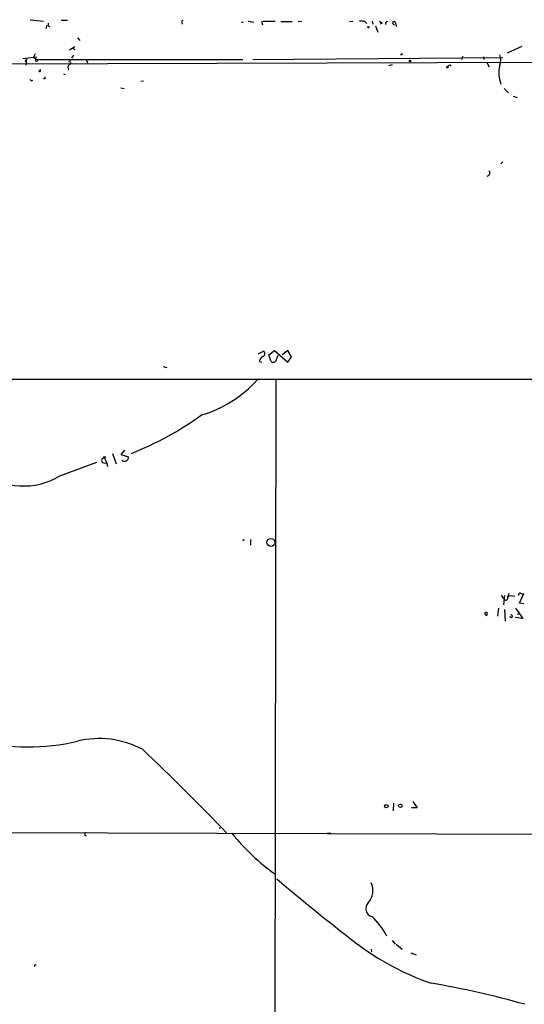
# Model space of a CAD drawing. Extents: x -170651 to 170690, y -337362 to 4878.
# Drawn here: x 97 to 186, y 4704 to 4877 of the extents above; entities that cross this region are included whole.
import ezdxf

# ---------------------------------------------------------------- set-up
doc = ezdxf.new("R2010")
doc.units = 0
doc.header["$MEASUREMENT"] = 0
doc.layers.add('MAIN', color=5, linetype='CONTINUOUS')

msp = doc.modelspace()

# ---------------------------------------------------------------- linework, layer by layer
at = {"layer": 'MAIN'}
for p, q in [((99.06, 4877.3556), (101.4307, 4877.1016)), ((104.5633, 4877.271), (105.664, 4877.271)), ((102.0233, 4876.3396), (101.854, 4875.747)), ((102.2773, 4876.255), (102.5313, 4876.1703)), ((125.8147, 4876.8476), (125.8993, 4876.5936)), ((136.3133, 4876.9323), (136.652, 4876.9323)), ((137.4987, 4877.1016), (138.5147, 4876.9323)), ((139.8693, 4877.1016), (140.0387, 4876.4243)), ((140.1233, 4877.1016), (142.24, 4877.1016)), ((143.256, 4877.017), (145.288, 4877.017)), ((146.304, 4877.017), (146.8967, 4877.1016)), ((155.3633, 4877.017), (155.956, 4877.1016)), ((158.0727, 4877.017), (158.4113, 4876.6783)), ((158.75, 4876.001), (158.9193, 4876.1703)), ((159.3427, 4877.1016), (159.512, 4876.5936)), ((159.9353, 4876.255), (160.3587, 4875.1543)), ((161.1207, 4876.763), (160.782, 4876.5936)), ((163.4067, 4876.9323), (163.6607, 4876.1703)), ((107.442, 4874.1383), (107.8653, 4873.715)), ((106.0027, 4872.0216), (106.934, 4872.6143)), ((106.5107, 4872.3603), (106.934, 4872.1063)), ((185.7587, 4872.6143), (183.134, 4871.429)), ((97.79, 4870.4976), (100.2453, 4870.8363)), ((98.4673, 4870.413), (98.1287, 4869.9896)), ((98.4673, 4870.413), (98.298, 4869.3123)), ((99.9913, 4871.3443), (99.6527, 4870.7516)), ((99.6527, 4870.7516), (100.2453, 4870.3283)), ((100.2453, 4870.3283), (136.5673, 4870.3283)), ((106.426, 4870.5823), (106.7647, 4871.0903)), ((108.966, 4870.3283), (109.22, 4869.7356)), ((138.3453, 4870.3283), (182.372, 4870.667)), ((164.592, 4871.175), (164.338, 4871.175)), ((175.26, 4870.921), (175.1753, 4870.3283)), ((178.9853, 4870.8363), (179.07, 4870.3283)), ((105.7487, 4869.0583), (105.8333, 4868.4656)), ((162.8987, 4869.397), (162.2213, 4869.2276)), ((173.0587, 4869.397), (173.3127, 4869.143)), ((179.578, 4869.8203), (180.0013, 4869.0583)), ((101.6847, 4866.9416), (101.4307, 4866.9416)), ((104.9867, 4867.7883), (105.2407, 4867.7036)), ((115.062, 4865.333), (115.6547, 4865.2483)), ((119.0413, 4866.5183), (118.618, 4866.4336)), ((182.626, 4865.2483), (183.388, 4864.4863)), ((184.2347, 4863.8936), (184.912, 4863.6396)), ((182.0333, 4851.9556), (182.372, 4852.2943)), ((180.1707, 4850.4316), (180.0013, 4850.6856)), ((139.2767, 4818.4276), (140.208, 4818.9356)), ((141.1393, 4818.2583), (142.1553, 4819.0203)), ((141.478, 4817.2423), (141.1393, 4818.2583)), ((142.1553, 4819.0203), (144.526, 4816.9883)), ((144.526, 4819.0203), (143.51, 4818.2583)), ((145.1187, 4817.9196), (144.526, 4819.0203)), ((139.446, 4817.1576), (139.8693, 4816.9883)), ((142.748, 4818.1736), (142.3247, 4817.073)), ((144.526, 4816.9883), (145.1187, 4817.9196)), ((122.5127, 4816.2263), (123.19, 4816.057)), ((62.3993, 4814.025), (285.1573, 4813.9403)), ((142.4093, 4813.9403), (142.0707, 4596.5163)), ((113.6227, 4800.9016), (114.2153, 4799.039)), ((115.7393, 4801.4943), (115.062, 4800.7323)), ((104.3093, 4796.9223), (110.8287, 4799.3776)), ((112.1833, 4800.055), (112.522, 4799.3776)), ((112.776, 4798.6156), (112.6067, 4799.3776)), ((115.062, 4800.7323), (116.4167, 4800.309)), ((136.5673, 4785.577), (136.8213, 4785.6616)), ((136.5673, 4785.577), (136.8213, 4785.6616)), ((137.922, 4785.7463), (137.922, 4784.7303)), ((182.118, 4775.925), (182.626, 4775.163)), ((182.7107, 4775.8403), (182.5413, 4774.2316)), ((183.4727, 4776.179), (183.2187, 4775.5016)), ((185.3353, 4774.4856), (186.0973, 4776.179)), ((181.61, 4773.639), (181.4407, 4772.1996)), ((182.7107, 4773.385), (182.7953, 4771.353)), ((184.658, 4773.639), (185.928, 4771.7763)), ((186.0973, 4774.401), (185.3353, 4774.4856)), ((179.2393, 4772.5383), (179.4933, 4772.2843)), ((179.6627, 4772.7923), (179.4933, 4772.2843)), ((179.6627, 4772.7923), (179.4933, 4772.2843)), ((185.928, 4771.7763), (184.5733, 4771.9456)), ((184.912, 4772.5383), (185.42, 4772.7076)), ((163.1527, 4739.2643), (163.068, 4737.9096)), ((167.3013, 4738.4176), (166.2853, 4738.4176)), ((166.5393, 4739.5183), (167.3013, 4738.4176)), ((132.5033, 4734.777), (132.6727, 4735.285)), ((62.3147, 4734.1843), (212.598, 4733.6763)), ((151.384, 4733.9303), (152.0613, 4733.9303)), ((162.8987, 4715.0496), (163.4067, 4714.3723)), ((163.576, 4714.3723), (164.6767, 4713.5256)), ((159.1733, 4713.5256), (159.258, 4713.0176)), ((166.2007, 4712.8483), (167.132, 4712.5096)), ((99.9067, 4710.7316), (100.1607, 4710.7316))]:
    msp.add_line(p, q, dxfattribs=at)
for centre, radius in [((329.0287, -103132.5043), 108002.8326), ((100.203, 4870.1731), 0.1608), ((166.0313, 4870.0743), 0.1197), ((172.6353, 4868.9737), 0.1197), ((112.2044, 4800.2032), 0.1496), ((141.5229, 4785.2172), 0.7061), ((161.8509, 4738.7034), 0.3085), ((164.3379, 4738.7775), 0.3175)]:
    msp.add_circle(centre, radius, dxfattribs=at)
for centre, radius, start, end in [((229.2772, 4876.509), 127.0002, 179.885409, 180.114592), ((125.984, 4876.9746), 0.2117, 90, 216.875312), ((157.3529, 4874.262), 2.8475, 75.357624, 94.261664), ((158.6654, 4876.0856), 0.1198, 135, 315), ((245.5166, 5003.9321), 152.6258, 236.200536, 236.42972), ((162.0733, 4876.6359), 0.3817, 93.198981, 199.417554), ((163.2232, 4876.7489), 0.2594, 44.984384, 292.383739), ((105.9603, 4870.1589), 0.2117, 233.124688, 53.140927), ((164.7613, 4871.2597), 0.1893, 116.551512, 206.578587), ((179.4086, 4870.2437), 2.6261, 339.226901, 20.771059), ((100.7608, 4868.3909), 0.1771, 183.204958, 64.158342), ((107.5687, 4868.2543), 1.9897, 128.08865, 156.16616), ((88.122, 4996.2391), 152.6537, 303.57811, 303.807272), ((187.2764, 4867.9345), 5.585, 165.717928, 200.152966), ((99.3563, 4866.8993), 0.2993, 188.124688, 315), ((186.3846, 4867.1109), 84.7001, 179.885408, 180.114524), ((179.3602, 4850.5104), 0.8144, 291.805329, 354.446932), ((139.9507, 4818.4895), 0.515, 289.581978, 60.024662), ((140.7018, 4816.8473), 1.2936, 116.565051, 166.120598), ((141.9821, 4817.5617), 0.5968, 212.358529, 305.03213), ((123.2923, 4828.0928), 21.2794, 286.359743, 318.005383), ((95.7762, 4854.1633), 57.3068, 291.656428, 305.784901), ((112.1036, 4799.6342), 0.4283, 79.275153, 232.809046), ((112.1713, 4799.8253), 0.6245, 238.468229, 314.202024), ((115.7158, 4800.2291), 0.7054, 226.625424, 6.503432), ((97.9789, 4807.3867), 12.2302, 231.849641, 301.171686), ((136.7875, 4785.3396), 0.3238, 84.007667, 132.847413), ((182.8959, 4775.4117), 0.367, 222.659093, 28.40861), ((183.9455, 4774.2526), 1.5189, 69.044823, 118.588181), ((185.47, 4775.9442), 0.3213, 83.799635, 198.869213), ((185.9278, 4777.1098), 0.9461, 243.434949, 280.320555), ((179.4692, 4772.635), 0.2494, 39.108347, 202.812482), ((183.8638, 4772.1946), 0.2218, 178.70861, 128.171733), ((111.2295, 4734.1593), 16.4684, 62.349945, 103.2962), ((98.9302, 4785.3772), 36.2057, 255.306498, 283.59727), ((-185.5929, 4427.7146), 442.4485, 43.811249, 46.517234), ((108.9096, 4733.761), 0.2602, 77.480746, 282.519254), ((165.4682, 4759.1237), 39.8286, 219.238151, 234.623063), ((369.853, 4992.4261), 350.2809, 229.546219, 232.451283), ((156.2527, 4723.8125), 3.2376, 318.176429, 25.564616), ((159.6202, 4720.6444), 1.3894, 133.41639, 258.478985), ((149.1033, 4708.8134), 14.6444, 28.546823, 45.63687), ((185.3317, 4752.497), 47.6028, 232.539932, 250.901884), ((99.7371, 4710.647), 0.1895, 296.619142, 26.510973), ((142.2179, 4547.0185), 162.8413, 74.305894, 80.26367)]:
    msp.add_arc(centre, radius, start, end, dxfattribs=at)

doc.saveas('drawing.dxf')
